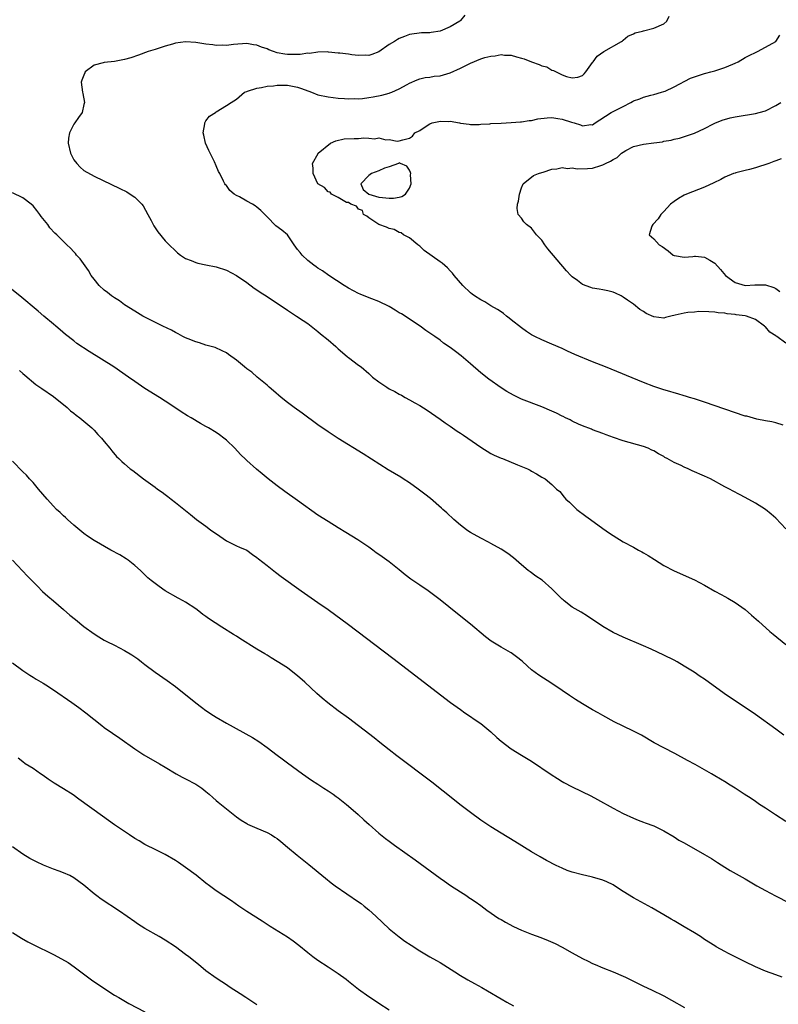
# Model space of a CAD drawing. Units: inches. Extents: x 2631000 to 2634000, y 1482000 to 1485000.
# Drawn here: x 2631434 to 2631583, y 1483996 to 1484189 of the extents above; entities that cross this region are included whole.
import ezdxf

# ---------------------------------------------------------------- set-up
doc = ezdxf.new("R2010")
doc.units = ezdxf.units.IN
doc.header["$MEASUREMENT"] = 0
doc.layers.add('LD26311482_10ft', color=51, linetype='Continuous')

msp = doc.modelspace()

# ---------------------------------------------------------------- linework, layer by layer
at = {"layer": 'LD26311482_10ft'}
for points, elevation in [([(2631521.86, 1484190.14), (2631521, 1484189.09), (2631520.9, 1484189), (2631519, 1484187.89), (2631517, 1484187.01), (2631515.23, 1484186.77), (2631515, 1484186.68), (2631513.33, 1484186.67), (2631511, 1484186.37), (2631510.02, 1484185.98), (2631509, 1484185.6), (2631508.62, 1484185.38), (2631508.05, 1484185), (2631507, 1484184.42), (2631505, 1484182.97), (2631503.57, 1484182.43), (2631503, 1484182.26), (2631502.32, 1484182.32), (2631501, 1484182.25), (2631499.64, 1484182.36), (2631499, 1484182.47), (2631497.33, 1484182.67), (2631497, 1484182.72), (2631495.11, 1484182.89), (2631494.92, 1484182.92), (2631493, 1484182.89), (2631491.35, 1484182.65), (2631491, 1484182.67), (2631489.54, 1484182.46), (2631489, 1484182.44), (2631487, 1484182.43), (2631486.49, 1484182.49), (2631485, 1484182.78), (2631484.25, 1484183), (2631483.34, 1484183.34), (2631483, 1484183.52), (2631481.89, 1484183.89), (2631481, 1484184.27), (2631480.34, 1484184.34), (2631479, 1484184.56), (2631476.39, 1484184.39), (2631475, 1484184.23), (2631474.26, 1484184.26), (2631473, 1484184.23), (2631472.33, 1484184.33), (2631471, 1484184.45), (2631469, 1484184.78), (2631467, 1484184.92), (2631465, 1484184.64), (2631464.45, 1484184.45), (2631463, 1484184.06), (2631461.58, 1484183.58), (2631461, 1484183.43), (2631459.63, 1484183), (2631457.71, 1484182.29), (2631456.2, 1484181.8), (2631455, 1484181.42), (2631453, 1484181.02), (2631451, 1484180.87), (2631450.79, 1484180.79), (2631449, 1484180.36), (2631447.28, 1484179), (2631447.17, 1484178.83), (2631447, 1484178.36), (2631446.59, 1484177.41), (2631446.48, 1484177), (2631446.73, 1484175), (2631446.78, 1484174.78), (2631447.1, 1484173), (2631447, 1484172.62), (2631446.65, 1484171), (2631445.93, 1484170.07), (2631445.24, 1484169), (2631445, 1484168.72), (2631444.19, 1484167), (2631444, 1484166), (2631443.89, 1484165), (2631444.38, 1484163), (2631445, 1484161.74), (2631445.61, 1484161), (2631446.25, 1484160.25), (2631447, 1484159.63), (2631449, 1484158.5), (2631454.07, 1484156.07), (2631455.41, 1484155.41), (2631456.11, 1484155), (2631457, 1484154.41), (2631458.42, 1484153), (2631458.67, 1484152.67), (2631459.55, 1484151), (2631460.21, 1484149.79), (2631460.73, 1484148.73), (2631461, 1484148.33), (2631461.56, 1484147.56), (2631463, 1484145.82), (2631463.78, 1484145), (2631465, 1484143.8), (2631465.43, 1484143.43), (2631466, 1484143), (2631467, 1484142.34), (2631468.07, 1484141.93), (2631469, 1484141.52), (2631469.39, 1484141.39), (2631471, 1484141.08), (2631473, 1484140.65), (2631475, 1484140.01), (2631477, 1484138.98), (2631479, 1484137.6), (2631480.49, 1484136.49), (2631481, 1484136.18), (2631481.67, 1484135.67), (2631483, 1484134.85), (2631487, 1484132.13), (2631488.81, 1484131), (2631490.13, 1484130.13), (2631491, 1484129.52), (2631493, 1484127.97), (2631493.52, 1484127.52), (2631495, 1484126.32), (2631496.54, 1484125), (2631497, 1484124.54), (2631497.81, 1484123.81), (2631498.84, 1484123), (2631499, 1484122.86), (2631501, 1484121.37), (2631501.47, 1484121), (2631503, 1484119.69), (2631503.76, 1484119), (2631505, 1484118.05), (2631506.54, 1484117), (2631507, 1484116.72), (2631508.14, 1484116.14), (2631509, 1484115.62), (2631509.42, 1484115.42), (2631510.15, 1484115), (2631511, 1484114.54), (2631512.06, 1484113.94), (2631513, 1484113.43), (2631514.5, 1484112.5), (2631517, 1484110.73), (2631517.99, 1484109.99), (2631519, 1484109.35), (2631520.39, 1484108.39), (2631521, 1484108.01), (2631521.6, 1484107.6), (2631525, 1484105.21), (2631527, 1484103.99), (2631527.67, 1484103.67), (2631529, 1484103.09), (2631529.27, 1484103), (2631532.23, 1484101.77), (2631534.17, 1484101), (2631534.71, 1484100.71), (2631535, 1484100.52), (2631535.98, 1484099.98), (2631537, 1484099.36), (2631537.64, 1484099), (2631539, 1484097.87), (2631539.89, 1484097), (2631540.52, 1484096.52), (2631541.43, 1484095.43), (2631541.72, 1484095), (2631542.42, 1484094.42), (2631543.9, 1484093), (2631545.69, 1484091.69), (2631546.6, 1484091), (2631549, 1484089.26), (2631550.33, 1484088.33), (2631551, 1484087.85), (2631553, 1484086.61), (2631555, 1484085.56), (2631556.03, 1484085), (2631556.64, 1484084.64), (2631557, 1484084.47), (2631557.9, 1484083.9), (2631559.14, 1484083.14), (2631561, 1484081.98), (2631563, 1484080.92), (2631567, 1484079.12), (2631569, 1484078.1), (2631571, 1484076.93), (2631572.26, 1484076.26), (2631573, 1484075.84), (2631573.56, 1484075.56), (2631575, 1484074.72), (2631577, 1484073.28), (2631578.23, 1484072.23), (2631579.57, 1484071), (2631581.83, 1484069), (2631582.47, 1484068.47), (2631585, 1484066.42)], 8940), ([(2631585, 1484089.16), (2631583, 1484091.27), (2631582.08, 1484092.08), (2631580.96, 1484093), (2631579, 1484094.24), (2631577, 1484095.33), (2631575.89, 1484095.89), (2631574.59, 1484096.59), (2631573.87, 1484097), (2631573, 1484097.44), (2631570.16, 1484099), (2631569, 1484099.55), (2631566.59, 1484100.59), (2631565.75, 1484101), (2631565, 1484101.3), (2631564.39, 1484101.61), (2631563, 1484102.24), (2631561.66, 1484103), (2631561.22, 1484103.22), (2631561, 1484103.36), (2631559.94, 1484103.94), (2631559, 1484104.48), (2631558.66, 1484104.66), (2631557.89, 1484105), (2631557, 1484105.34), (2631553, 1484106.49), (2631551.13, 1484107.13), (2631549.65, 1484107.65), (2631549, 1484107.91), (2631547, 1484108.64), (2631546.75, 1484108.75), (2631545, 1484109.43), (2631544.25, 1484109.75), (2631543, 1484110.34), (2631542.57, 1484110.57), (2631541.67, 1484111), (2631541.23, 1484111.23), (2631541, 1484111.33), (2631539.89, 1484111.89), (2631539, 1484112.31), (2631537, 1484113.17), (2631533, 1484114.68), (2631531.43, 1484115.43), (2631530.16, 1484116.16), (2631529, 1484116.91), (2631526.6, 1484118.6), (2631525, 1484119.86), (2631523, 1484121.61), (2631521.17, 1484123.17), (2631520.03, 1484124.03), (2631519, 1484124.84), (2631517.7, 1484125.7), (2631517, 1484126.24), (2631515.95, 1484127), (2631515.38, 1484127.38), (2631515, 1484127.65), (2631514.19, 1484128.19), (2631513.08, 1484129), (2631509.41, 1484131.41), (2631509, 1484131.65), (2631508.18, 1484132.18), (2631507, 1484132.86), (2631505, 1484133.87), (2631503.58, 1484134.42), (2631502.72, 1484134.72), (2631501.3, 1484135.3), (2631501, 1484135.43), (2631499, 1484136.48), (2631498.14, 1484137), (2631495.13, 1484139), (2631493.91, 1484139.91), (2631493, 1484140.44), (2631492.68, 1484140.68), (2631492.21, 1484141), (2631491, 1484141.94), (2631489.89, 1484143), (2631489.49, 1484143.49), (2631489, 1484144.12), (2631488.35, 1484145), (2631487, 1484146.95), (2631485.91, 1484147.9), (2631484.76, 1484148.76), (2631483, 1484150.49), (2631482.59, 1484151), (2631481.78, 1484151.78), (2631481, 1484152.43), (2631480.67, 1484152.67), (2631480.15, 1484153), (2631479, 1484153.62), (2631477.56, 1484154.44), (2631477, 1484154.72), (2631476.52, 1484155), (2631475.67, 1484155.67), (2631475, 1484156.64), (2631474.81, 1484156.81), (2631474.69, 1484157), (2631474.46, 1484157.54), (2631473.7, 1484159), (2631473.43, 1484159.43), (2631473, 1484160.57), (2631472.85, 1484160.85), (2631472.81, 1484161), (2631472.65, 1484161.35), (2631471.8, 1484163), (2631471.57, 1484163.57), (2631470.93, 1484165), (2631470.58, 1484166.58), (2631470.43, 1484167), (2631470.8, 1484168.8), (2631470.79, 1484169), (2631471, 1484169.37), (2631471.71, 1484170.29), (2631472.86, 1484171), (2631473, 1484171.13), (2631475, 1484172.38), (2631475.92, 1484173), (2631477, 1484173.66), (2631478.59, 1484175), (2631479, 1484175.14), (2631479.19, 1484175.19), (2631481, 1484175.79), (2631481.91, 1484175.91), (2631483, 1484176.21), (2631484.29, 1484176.29), (2631485, 1484176.42), (2631486.38, 1484176.38), (2631487, 1484176.39), (2631489, 1484176.03), (2631489.77, 1484175.77), (2631491.73, 1484175), (2631493, 1484174.52), (2631495, 1484174.08), (2631497, 1484173.83), (2631498.2, 1484173.8), (2631499, 1484173.71), (2631500.21, 1484173.79), (2631501, 1484173.73), (2631501.77, 1484173.77), (2631503, 1484173.95), (2631503.88, 1484174.12), (2631505.58, 1484174.42), (2631507, 1484174.83), (2631507.14, 1484174.86), (2631507.5, 1484175), (2631509, 1484175.65), (2631510.56, 1484176.56), (2631511, 1484176.78), (2631512.54, 1484177.46), (2631513, 1484177.62), (2631514.11, 1484177.89), (2631515, 1484177.96), (2631515.86, 1484178.14), (2631517, 1484178.26), (2631519, 1484178.83), (2631521, 1484179.74), (2631523, 1484180.74), (2631525, 1484181.56), (2631525.82, 1484181.82), (2631527, 1484182.11), (2631527.85, 1484182.15), (2631529, 1484182.4), (2631529.7, 1484182.3), (2631531, 1484182.29), (2631532.03, 1484181.97), (2631533, 1484181.72), (2631533.55, 1484181.55), (2631535, 1484180.96), (2631536.49, 1484180.49), (2631537, 1484180.23), (2631537.98, 1484179.98), (2631539, 1484179.37), (2631539.3, 1484179.3), (2631539.81, 1484179), (2631541, 1484178.45), (2631541.89, 1484178.11), (2631543, 1484177.86), (2631544.06, 1484177.94), (2631545, 1484178.3), (2631545.36, 1484178.64), (2631545.68, 1484179), (2631547, 1484180.88), (2631547.07, 1484181), (2631547.92, 1484182.08), (2631549.22, 1484183), (2631552.7, 1484185), (2631552.86, 1484185.14), (2631553, 1484185.22), (2631553.94, 1484186.06), (2631555, 1484186.46), (2631555.34, 1484186.66), (2631556.79, 1484187), (2631557, 1484187.08), (2631559, 1484187.59), (2631561, 1484188.45), (2631561.61, 1484189), (2631562.04, 1484189.96)], 8930), ([(2631584.43, 1484109.57), (2631583, 1484110.01), (2631582.23, 1484110.23), (2631581, 1484110.39), (2631579.28, 1484110.72), (2631577.29, 1484111.29), (2631577, 1484111.35), (2631569, 1484114.09), (2631567, 1484114.72), (2631566.03, 1484115), (2631565.25, 1484115.25), (2631565, 1484115.31), (2631563.72, 1484115.72), (2631563, 1484115.88), (2631562.18, 1484116.18), (2631561, 1484116.48), (2631560.62, 1484116.62), (2631559, 1484117.17), (2631557, 1484117.96), (2631549.54, 1484121), (2631547, 1484122.02), (2631543.47, 1484123.47), (2631542.08, 1484124.08), (2631541, 1484124.62), (2631539, 1484125.51), (2631537, 1484126.33), (2631535.61, 1484127), (2631535, 1484127.32), (2631534, 1484128), (2631533, 1484128.66), (2631531, 1484130.28), (2631530.62, 1484130.62), (2631530.08, 1484131), (2631529.5, 1484131.5), (2631529, 1484131.81), (2631528.3, 1484132.3), (2631527.01, 1484133), (2631525.81, 1484133.81), (2631525, 1484134.21), (2631523.76, 1484135), (2631523.34, 1484135.34), (2631523, 1484135.59), (2631521.49, 1484137), (2631519.75, 1484139), (2631519.44, 1484139.44), (2631519, 1484139.87), (2631518.46, 1484140.46), (2631517.42, 1484141.42), (2631517, 1484141.68), (2631513.9, 1484143.9), (2631513, 1484144.74), (2631512.67, 1484145), (2631511, 1484146.38), (2631509.8, 1484147), (2631509.35, 1484147.35), (2631509, 1484147.45), (2631507.99, 1484147.99), (2631507, 1484148.22), (2631506.49, 1484148.5), (2631504.96, 1484149), (2631503, 1484150.32), (2631502.64, 1484150.64), (2631501.95, 1484151), (2631501.79, 1484151.79), (2631501, 1484152.02), (2631500.6, 1484152.6), (2631499.44, 1484153), (2631499, 1484153.3), (2631498.65, 1484153.35), (2631497, 1484154.31), (2631495.65, 1484155), (2631495.38, 1484155.38), (2631495, 1484155.46), (2631494.28, 1484156.28), (2631492.96, 1484157), (2631492.04, 1484159), (2631492.08, 1484160.08), (2631491.95, 1484161), (2631493.05, 1484162.96), (2631493.06, 1484163), (2631495.46, 1484165), (2631496.52, 1484165.48), (2631498.18, 1484165.82), (2631500.1, 1484165.9), (2631501, 1484165.92), (2631502.04, 1484166.04), (2631503, 1484166.01), (2631504.14, 1484165.86), (2631505, 1484166.02), (2631506.33, 1484165.67), (2631507, 1484165.74), (2631508.6, 1484165.4), (2631509, 1484165.43), (2631509.67, 1484165.67), (2631511, 1484165.95), (2631511.6, 1484166.4), (2631512.02, 1484167), (2631513, 1484167.47), (2631514.5, 1484168.5), (2631515, 1484168.82), (2631515.48, 1484169), (2631516.75, 1484169.25), (2631517, 1484169.34), (2631518.74, 1484169.26), (2631519, 1484169.3), (2631520.81, 1484169), (2631521, 1484168.95), (2631522.71, 1484168.71), (2631523, 1484168.69), (2631524.68, 1484168.68), (2631525, 1484168.72), (2631526.81, 1484168.81), (2631527, 1484168.85), (2631529, 1484168.96), (2631531, 1484169.04), (2631532.79, 1484169.21), (2631533, 1484169.18), (2631534.53, 1484169.47), (2631535, 1484169.47), (2631536.25, 1484169.75), (2631538.04, 1484169.96), (2631539, 1484170.01), (2631540.13, 1484169.87), (2631541, 1484169.74), (2631542.87, 1484169.13), (2631543.36, 1484169), (2631544.62, 1484168.62), (2631545, 1484168.4), (2631546.66, 1484168.66), (2631547, 1484168.6), (2631547.5, 1484169), (2631548.44, 1484169.56), (2631550.63, 1484171), (2631553, 1484172.2), (2631554.52, 1484173), (2631554.83, 1484173.17), (2631555, 1484173.29), (2631556.26, 1484173.74), (2631557, 1484174.07), (2631558.45, 1484174.45), (2631559, 1484174.58), (2631560.52, 1484175), (2631561, 1484175.15), (2631561.25, 1484175.25), (2631563, 1484176.05), (2631566.26, 1484177.75), (2631569, 1484178.69), (2631569.27, 1484178.73), (2631570.21, 1484179), (2631571, 1484179.24), (2631571.38, 1484179.38), (2631573, 1484179.85), (2631574.55, 1484180.55), (2631575, 1484180.72), (2631575.57, 1484181), (2631577, 1484181.83), (2631577.77, 1484182.23), (2631579.12, 1484182.88), (2631579.42, 1484183), (2631581, 1484183.89), (2631583.01, 1484185), (2631583.8, 1484186.2)], 8920), ([(2631585, 1484125.67), (2631583.19, 1484127), (2631583.07, 1484127.07), (2631583, 1484127.14), (2631581.83, 1484127.83), (2631581, 1484128.86), (2631580.9, 1484128.9), (2631580.8, 1484129), (2631579, 1484130.36), (2631577.23, 1484131), (2631577, 1484131.05), (2631575.23, 1484131.23), (2631575, 1484131.29), (2631573.43, 1484131.43), (2631573, 1484131.56), (2631571.66, 1484131.66), (2631571, 1484131.79), (2631569.84, 1484131.84), (2631567.87, 1484131.87), (2631567, 1484131.78), (2631565.7, 1484131.7), (2631565, 1484131.59), (2631563.2, 1484131.2), (2631562.34, 1484131), (2631561.3, 1484130.7), (2631561, 1484130.62), (2631559, 1484130.82), (2631557.53, 1484131.53), (2631557, 1484131.87), (2631556.28, 1484132.28), (2631555, 1484133.31), (2631553.84, 1484134.16), (2631553, 1484134.75), (2631552.58, 1484135), (2631551.51, 1484135.51), (2631551, 1484135.7), (2631549.99, 1484135.99), (2631549, 1484136.15), (2631548.3, 1484136.3), (2631547, 1484136.52), (2631546.62, 1484136.62), (2631545, 1484137.24), (2631544.01, 1484137.99), (2631543, 1484138.72), (2631542.72, 1484139), (2631541.88, 1484139.88), (2631538.22, 1484144.22), (2631537.62, 1484145), (2631537, 1484145.9), (2631535.97, 1484147), (2631535, 1484148.26), (2631533.97, 1484149), (2631533.5, 1484149.5), (2631533, 1484150.23), (2631532.38, 1484151), (2631532.18, 1484152.18), (2631532.26, 1484153), (2631532.41, 1484153.59), (2631532.6, 1484155), (2631533, 1484156.21), (2631533.34, 1484157), (2631535.38, 1484158.62), (2631536.35, 1484159), (2631537, 1484159.22), (2631537.3, 1484159.3), (2631539, 1484159.9), (2631539.97, 1484159.97), (2631541, 1484160.23), (2631542.04, 1484160.04), (2631543, 1484160.12), (2631543.93, 1484159.93), (2631545.99, 1484159.99), (2631547, 1484160.1), (2631548.63, 1484160.63), (2631549, 1484160.73), (2631549.5, 1484161), (2631550.53, 1484161.47), (2631551, 1484161.78), (2631551.81, 1484162.19), (2631552.7, 1484163), (2631553, 1484163.23), (2631553.55, 1484163.55), (2631555, 1484164.34), (2631557, 1484164.81), (2631559, 1484165.03), (2631560.71, 1484165.29), (2631561, 1484165.36), (2631562.41, 1484165.59), (2631563, 1484165.78), (2631564.05, 1484165.95), (2631567, 1484166.96), (2631569, 1484167.89), (2631570.77, 1484168.77), (2631571, 1484168.9), (2631572.46, 1484169.54), (2631574.02, 1484169.98), (2631575, 1484170.2), (2631577, 1484170.51), (2631577.41, 1484170.59), (2631579, 1484170.82), (2631579.72, 1484171), (2631581, 1484171.36), (2631583, 1484172.39), (2631583.97, 1484173)], 8910), ([(2631584.07, 1484161.93), (2631583, 1484161.54), (2631582.64, 1484161.36), (2631581.66, 1484161), (2631579, 1484160.15), (2631577.84, 1484159.84), (2631577, 1484159.64), (2631575.16, 1484159.16), (2631575, 1484159.13), (2631574.66, 1484159), (2631573, 1484158.3), (2631572.17, 1484157.83), (2631570.82, 1484157.18), (2631569, 1484156.37), (2631565.42, 1484155), (2631565, 1484154.79), (2631563.89, 1484154.11), (2631563, 1484153.53), (2631562.27, 1484153), (2631561, 1484151.56), (2631560.38, 1484151), (2631559.89, 1484150.11), (2631558.81, 1484149), (2631558.66, 1484148.66), (2631558.12, 1484147), (2631559, 1484146.18), (2631560.09, 1484145), (2631560.69, 1484144.69), (2631561.82, 1484143.82), (2631562.8, 1484143), (2631563, 1484142.89), (2631563.11, 1484142.89), (2631565, 1484142.55), (2631566.7, 1484142.7), (2631567, 1484142.79), (2631567.2, 1484142.8), (2631569, 1484142.6), (2631570.01, 1484141.99), (2631571, 1484141.42), (2631572.15, 1484140.15), (2631573.14, 1484139), (2631575, 1484137.6), (2631577, 1484137), (2631578.87, 1484137.13), (2631581, 1484137.16), (2631582.6, 1484136.6), (2631583, 1484136.39), (2631583.82, 1484135.82)], 8900), ([(2631584.58, 1484048.58), (2631583, 1484049.78), (2631579, 1484052.67), (2631577, 1484054.03), (2631575.5, 1484055), (2631572.82, 1484056.82), (2631569, 1484059.6), (2631568.16, 1484060.16), (2631566.98, 1484061), (2631565, 1484062.2), (2631563.61, 1484063), (2631563, 1484063.33), (2631561, 1484064.35), (2631558.48, 1484065.52), (2631557, 1484066.16), (2631553, 1484067.84), (2631551, 1484068.8), (2631549, 1484069.98), (2631546.01, 1484072.01), (2631544.77, 1484072.77), (2631543, 1484073.8), (2631541.4, 1484075), (2631541.18, 1484075.18), (2631541, 1484075.34), (2631540.17, 1484076.17), (2631539, 1484077.38), (2631537.05, 1484079.05), (2631535.86, 1484079.86), (2631534.69, 1484080.69), (2631534.3, 1484081), (2631533, 1484082.1), (2631531.45, 1484083.45), (2631530.33, 1484084.33), (2631529, 1484085.16), (2631527, 1484086.27), (2631526.54, 1484086.54), (2631525, 1484087.32), (2631523, 1484088.47), (2631522.67, 1484088.67), (2631522.2, 1484089), (2631521, 1484089.91), (2631519.73, 1484091), (2631518.31, 1484092.31), (2631517.53, 1484093), (2631517.26, 1484093.26), (2631515.11, 1484095.11), (2631514, 1484096), (2631512.71, 1484097), (2631511, 1484098.2), (2631509.78, 1484099), (2631509.3, 1484099.3), (2631506.79, 1484100.79), (2631501.9, 1484103.9), (2631497, 1484106.95), (2631495, 1484108.23), (2631493, 1484109.59), (2631489.88, 1484111.88), (2631488.31, 1484113), (2631487, 1484114), (2631485.75, 1484115), (2631484.29, 1484116.29), (2631483.45, 1484117), (2631483, 1484117.41), (2631481.09, 1484119), (2631479.98, 1484119.98), (2631479, 1484120.66), (2631478.55, 1484121), (2631477, 1484122.3), (2631475.45, 1484123.45), (2631475, 1484123.75), (2631474.2, 1484124.2), (2631472.79, 1484124.79), (2631471, 1484125.3), (2631469.71, 1484125.71), (2631469, 1484125.92), (2631467.47, 1484126.53), (2631467, 1484126.73), (2631466.45, 1484127), (2631465.51, 1484127.51), (2631465, 1484127.74), (2631464.2, 1484128.2), (2631462.51, 1484129), (2631458.61, 1484131), (2631457, 1484131.95), (2631455, 1484133.24), (2631453.97, 1484133.97), (2631453, 1484134.58), (2631452.41, 1484135), (2631451.63, 1484135.63), (2631451, 1484136.09), (2631450.02, 1484137), (2631449, 1484138.25), (2631448.44, 1484139), (2631447.94, 1484139.94), (2631446.28, 1484142.28), (2631445.57, 1484143), (2631445.32, 1484143.32), (2631445, 1484143.63), (2631444.34, 1484144.34), (2631443.63, 1484145), (2631441.7, 1484147), (2631441.31, 1484147.31), (2631440.33, 1484148.33), (2631439.89, 1484149), (2631438.59, 1484150.59), (2631438.34, 1484151), (2631437.74, 1484151.74), (2631437, 1484152.67), (2631436.63, 1484153), (2631435, 1484154.22), (2631433, 1484155.21)], 8950), ([(2631585, 1484031.6), (2631582.93, 1484032.93), (2631581, 1484034.24), (2631579.82, 1484035), (2631579, 1484035.59), (2631578.14, 1484036.14), (2631576.78, 1484037), (2631575, 1484038.18), (2631573.67, 1484039), (2631573.27, 1484039.27), (2631571, 1484040.64), (2631570.36, 1484041), (2631569, 1484041.82), (2631567.13, 1484042.87), (2631565.65, 1484043.65), (2631563.18, 1484045), (2631561, 1484046.12), (2631559.12, 1484047.12), (2631556.59, 1484048.59), (2631555, 1484049.42), (2631553, 1484050.36), (2631551.21, 1484051.21), (2631549, 1484052.44), (2631548.07, 1484053), (2631547, 1484053.61), (2631545, 1484054.78), (2631543.63, 1484055.63), (2631542.43, 1484056.43), (2631541, 1484057.4), (2631539, 1484058.74), (2631536.41, 1484060.41), (2631535, 1484061.48), (2631534.18, 1484062.18), (2631533.15, 1484063.15), (2631532.03, 1484064.03), (2631531, 1484064.76), (2631530.85, 1484064.85), (2631529, 1484065.89), (2631527.07, 1484067.07), (2631525.94, 1484067.94), (2631523, 1484070.42), (2631520.45, 1484072.45), (2631517, 1484075.24), (2631514.68, 1484077), (2631513, 1484078.12), (2631511.29, 1484079.29), (2631510.15, 1484080.15), (2631509, 1484081.1), (2631507, 1484082.68), (2631505.65, 1484083.65), (2631505, 1484084.14), (2631504.48, 1484084.48), (2631503.78, 1484085), (2631503, 1484085.54), (2631500.82, 1484087), (2631498.48, 1484088.48), (2631497, 1484089.39), (2631495, 1484090.59), (2631493, 1484091.89), (2631489, 1484094.76), (2631486.5, 1484096.5), (2631485, 1484097.6), (2631483.21, 1484099), (2631482.01, 1484100.01), (2631480.92, 1484100.92), (2631479, 1484102.61), (2631478.8, 1484102.8), (2631477.8, 1484103.8), (2631476.66, 1484105), (2631475, 1484106.62), (2631474.52, 1484107), (2631473.65, 1484107.65), (2631473, 1484108.09), (2631471.5, 1484109), (2631471, 1484109.29), (2631469.89, 1484109.89), (2631468.08, 1484111), (2631467.39, 1484111.39), (2631466.15, 1484112.15), (2631464.9, 1484113), (2631463, 1484114.27), (2631461.87, 1484115), (2631459, 1484116.78), (2631457, 1484118.12), (2631455.79, 1484119), (2631452.91, 1484121), (2631448.02, 1484124.02), (2631445.64, 1484125.64), (2631445, 1484126.12), (2631443.39, 1484127.39), (2631442.32, 1484128.32), (2631441.49, 1484129), (2631441, 1484129.44), (2631439.12, 1484131), (2631437.99, 1484131.99), (2631434.4, 1484135), (2631431.84, 1484137)], 8960), ([(2631434.33, 1484120.33), (2631435, 1484119.73), (2631435.37, 1484119.37), (2631437.54, 1484117.54), (2631438.74, 1484116.74), (2631441, 1484115.16), (2631443.69, 1484113), (2631444.39, 1484112.39), (2631445, 1484111.94), (2631445.51, 1484111.51), (2631446.21, 1484111), (2631448.59, 1484109), (2631449, 1484108.58), (2631449.75, 1484107.75), (2631450.48, 1484107), (2631451, 1484106.32), (2631452.09, 1484105), (2631452.48, 1484104.48), (2631453.41, 1484103.41), (2631453.87, 1484103), (2631454.44, 1484102.44), (2631455, 1484101.93), (2631456.12, 1484101), (2631456.63, 1484100.63), (2631458.75, 1484099), (2631461, 1484097.35), (2631461.44, 1484097), (2631462.38, 1484096.38), (2631463, 1484095.89), (2631463.52, 1484095.52), (2631464.14, 1484095), (2631465, 1484094.38), (2631467.98, 1484091.98), (2631469.12, 1484091), (2631471, 1484089.69), (2631471.91, 1484089), (2631473.7, 1484087.7), (2631475, 1484086.83), (2631477, 1484085.83), (2631477.56, 1484085.56), (2631479, 1484084.95), (2631480.12, 1484084.12), (2631481, 1484083.55), (2631481.29, 1484083.29), (2631483, 1484081.93), (2631484.65, 1484080.65), (2631485.79, 1484079.79), (2631489.7, 1484077), (2631493, 1484074.72), (2631495, 1484073.31), (2631499, 1484070.35), (2631507.75, 1484063.75), (2631519.05, 1484055.05), (2631521, 1484053.62), (2631521.88, 1484053), (2631523, 1484052.27), (2631523.73, 1484051.73), (2631525, 1484050.88), (2631527, 1484049.23), (2631528.16, 1484048.16), (2631529, 1484047.42), (2631531, 1484045.91), (2631533, 1484044.7), (2631535, 1484043.47), (2631538.84, 1484040.84), (2631540.06, 1484040.06), (2631541, 1484039.5), (2631541.33, 1484039.33), (2631543, 1484038.45), (2631546.65, 1484036.65), (2631547.95, 1484035.95), (2631551, 1484034.25), (2631553, 1484033.22), (2631555, 1484032.3), (2631555.92, 1484031.92), (2631557, 1484031.51), (2631557.35, 1484031.35), (2631559, 1484030.76), (2631561, 1484029.78), (2631563, 1484028.6), (2631563.97, 1484027.97), (2631565, 1484027.41), (2631569, 1484025.14), (2631570.34, 1484024.34), (2631571.57, 1484023.57), (2631573, 1484022.64), (2631574.03, 1484022.03), (2631577, 1484020.38), (2631579.3, 1484019), (2631581, 1484018.06), (2631582.95, 1484017.05), (2631585.63, 1484015.63)], 8970), ([(2631584.28, 1484001), (2631583, 1484001.46), (2631581, 1484002.2), (2631579, 1484003.06), (2631577, 1484004.04), (2631573.69, 1484005.69), (2631573, 1484006.06), (2631571.31, 1484007), (2631571, 1484007.18), (2631569, 1484008.46), (2631568.18, 1484009), (2631567, 1484009.73), (2631565, 1484010.91), (2631563.68, 1484011.68), (2631563, 1484012.1), (2631562.42, 1484012.42), (2631561, 1484013.28), (2631558.63, 1484014.63), (2631555, 1484016.61), (2631553, 1484017.87), (2631551.31, 1484019), (2631551, 1484019.18), (2631549.79, 1484019.79), (2631549, 1484020.12), (2631547, 1484020.7), (2631546.74, 1484020.74), (2631545, 1484021.12), (2631543, 1484021.67), (2631542.01, 1484022.01), (2631541, 1484022.46), (2631539.86, 1484023), (2631537.96, 1484023.96), (2631536.67, 1484024.67), (2631535, 1484025.67), (2631531.71, 1484027.71), (2631529, 1484029.34), (2631527, 1484030.58), (2631525, 1484031.92), (2631523, 1484033.38), (2631520.89, 1484035), (2631519.83, 1484035.83), (2631517.62, 1484037.62), (2631515.37, 1484039.37), (2631508.51, 1484044.51), (2631507, 1484045.69), (2631505.19, 1484047.19), (2631504.08, 1484048.08), (2631499, 1484051.94), (2631497, 1484053.41), (2631494.95, 1484054.95), (2631493.86, 1484055.86), (2631492.78, 1484056.78), (2631490.41, 1484059), (2631489, 1484060.28), (2631488.1, 1484061), (2631487, 1484061.82), (2631485, 1484063.12), (2631483.81, 1484063.81), (2631483, 1484064.32), (2631482.57, 1484064.57), (2631481, 1484065.53), (2631477.63, 1484067.63), (2631477, 1484068.04), (2631476.4, 1484068.4), (2631474.14, 1484069.86), (2631471.52, 1484071.52), (2631471, 1484071.95), (2631470.35, 1484072.35), (2631469.58, 1484073), (2631469, 1484073.44), (2631467, 1484074.73), (2631466.54, 1484075), (2631465.51, 1484075.51), (2631462.97, 1484077), (2631461.81, 1484077.81), (2631461, 1484078.4), (2631460.22, 1484079), (2631459.57, 1484079.57), (2631459, 1484080.13), (2631458.16, 1484081), (2631457, 1484081.99), (2631455.73, 1484083), (2631455.29, 1484083.29), (2631454.05, 1484084.05), (2631452.28, 1484085), (2631449, 1484086.86), (2631447.74, 1484087.74), (2631447, 1484088.23), (2631446.61, 1484088.61), (2631445, 1484089.92), (2631443.81, 1484091), (2631443.4, 1484091.4), (2631443, 1484091.73), (2631442.37, 1484092.37), (2631441.65, 1484093), (2631441, 1484093.66), (2631439.79, 1484095), (2631438.11, 1484097), (2631437, 1484098.27), (2631436.33, 1484099), (2631435.69, 1484099.69), (2631435, 1484100.37), (2631433, 1484102.5)], 8980), ([(2631432.98, 1484083), (2631434.91, 1484080.91), (2631435.89, 1484079.89), (2631436.79, 1484079), (2631437.87, 1484077.87), (2631438.87, 1484076.87), (2631439.91, 1484075.91), (2631441, 1484075.02), (2631443, 1484073.33), (2631444.22, 1484072.22), (2631445.32, 1484071.32), (2631447, 1484070), (2631449, 1484068.55), (2631449.95, 1484067.95), (2631451, 1484067.27), (2631451.5, 1484067), (2631453, 1484066.28), (2631455, 1484065.27), (2631456.4, 1484064.4), (2631457.59, 1484063.59), (2631458.31, 1484063), (2631459, 1484062.48), (2631461.02, 1484061), (2631463.37, 1484059.37), (2631465, 1484058.15), (2631469, 1484054.95), (2631470.13, 1484054.13), (2631471, 1484053.47), (2631472.5, 1484052.5), (2631473, 1484052.15), (2631475, 1484050.97), (2631480.13, 1484048.13), (2631481.37, 1484047.37), (2631483, 1484046.19), (2631485, 1484044.66), (2631485.96, 1484043.96), (2631487, 1484043.17), (2631489.97, 1484041), (2631491.76, 1484039.76), (2631493, 1484038.97), (2631494.17, 1484038.17), (2631495, 1484037.68), (2631495.98, 1484037), (2631496.57, 1484036.57), (2631497, 1484036.28), (2631498.61, 1484035), (2631499, 1484034.67), (2631500.9, 1484033), (2631502, 1484031.99), (2631503.07, 1484031.07), (2631505, 1484029.37), (2631506.3, 1484028.3), (2631507, 1484027.76), (2631508.04, 1484027), (2631512.1, 1484024.1), (2631517, 1484020.49), (2631517.87, 1484019.87), (2631519.05, 1484019.05), (2631522.24, 1484017), (2631522.69, 1484016.69), (2631523, 1484016.51), (2631523.88, 1484015.88), (2631525, 1484015.14), (2631526.22, 1484014.22), (2631528.58, 1484012.58), (2631529, 1484012.35), (2631529.85, 1484011.85), (2631531.45, 1484011), (2631533, 1484010.27), (2631535, 1484009.47), (2631536.82, 1484008.82), (2631538.26, 1484008.26), (2631539.64, 1484007.64), (2631541, 1484006.93), (2631543, 1484005.78), (2631545, 1484004.68), (2631546.15, 1484004.15), (2631547, 1484003.72), (2631547.52, 1484003.52), (2631549, 1484002.87), (2631551, 1484002.09), (2631553, 1484001.23), (2631553.45, 1484001), (2631555, 1484000.26), (2631557, 1483999.27), (2631558.55, 1483998.55), (2631561, 1483997.37), (2631562.53, 1483996.53), (2631565.04, 1483995.04)], 8990), ([(2631433, 1484062.81), (2631435, 1484061.3), (2631436.4, 1484060.4), (2631437, 1484060.03), (2631437.63, 1484059.63), (2631439, 1484058.82), (2631439.51, 1484058.49), (2631441, 1484057.51), (2631444.63, 1484055), (2631446.02, 1484054.02), (2631447.41, 1484053), (2631450.5, 1484050.5), (2631451, 1484050.13), (2631452.62, 1484049), (2631454.04, 1484048.04), (2631457, 1484045.91), (2631458.38, 1484045), (2631458.76, 1484044.76), (2631461.84, 1484043), (2631463, 1484042.32), (2631465.15, 1484041), (2631466.32, 1484040.32), (2631467, 1484040.01), (2631469, 1484038.94), (2631470.17, 1484038.17), (2631471, 1484037.51), (2631471.62, 1484037), (2631472.34, 1484036.34), (2631473, 1484035.77), (2631473.42, 1484035.42), (2631477, 1484032.58), (2631477.91, 1484031.91), (2631479, 1484031.21), (2631479.14, 1484031.14), (2631481, 1484030.33), (2631483, 1484029.5), (2631483.87, 1484029), (2631484.56, 1484028.56), (2631485, 1484028.26), (2631485.7, 1484027.7), (2631487, 1484026.59), (2631488.95, 1484025), (2631491.21, 1484023.21), (2631494.47, 1484020.47), (2631495.59, 1484019.59), (2631496.41, 1484019), (2631501, 1484015.83), (2631501.48, 1484015.48), (2631502.08, 1484015), (2631503, 1484014.25), (2631504.39, 1484013), (2631507, 1484010.56), (2631508.95, 1484008.95), (2631510.11, 1484008.11), (2631511.3, 1484007.3), (2631513, 1484006.21), (2631515, 1484005.02), (2631516.29, 1484004.29), (2631517, 1484003.91), (2631518.5, 1484003), (2631519.9, 1484002.1), (2631521, 1484001.37), (2631522.47, 1484000.47), (2631523.76, 1483999.76), (2631525.22, 1483999), (2631526.35, 1483998.35), (2631529, 1483996.78), (2631530.13, 1483996.13), (2631531.42, 1483995.42)], 9000), ([(2631507, 1483994.52), (2631505, 1483995.85), (2631504.32, 1483996.32), (2631503, 1483997.19), (2631501, 1483998.61), (2631499.67, 1483999.67), (2631499, 1484000.17), (2631498.54, 1484000.54), (2631497, 1484001.7), (2631495.01, 1484003.01), (2631493, 1484004.28), (2631492.02, 1484005), (2631491, 1484005.79), (2631489.26, 1484007.26), (2631488.12, 1484008.12), (2631487, 1484008.87), (2631483.61, 1484011), (2631482.03, 1484012.03), (2631479, 1484013.93), (2631477.44, 1484015), (2631476.01, 1484016.01), (2631473, 1484018.01), (2631471.66, 1484019), (2631471, 1484019.51), (2631469.08, 1484021.08), (2631467, 1484022.62), (2631465.59, 1484023.59), (2631465, 1484023.98), (2631463, 1484025.13), (2631461, 1484026.11), (2631459.23, 1484027), (2631459, 1484027.12), (2631457.84, 1484027.84), (2631457, 1484028.32), (2631455.96, 1484029), (2631455, 1484029.64), (2631453.05, 1484031), (2631450.68, 1484032.68), (2631446.04, 1484036.04), (2631444.87, 1484036.87), (2631443, 1484038.08), (2631441.19, 1484039.19), (2631439.98, 1484039.98), (2631439, 1484040.67), (2631438.48, 1484041), (2631437, 1484042.03), (2631435.48, 1484043), (2631435, 1484043.33), (2631434.08, 1484044.08)], 9010), ([(2631481, 1483995.56), (2631478.81, 1483997), (2631477.73, 1483997.73), (2631475.78, 1483999), (2631475.32, 1483999.32), (2631475, 1483999.52), (2631474.13, 1484000.13), (2631473, 1484000.84), (2631471, 1484002.3), (2631469.52, 1484003.52), (2631467.63, 1484005), (2631467, 1484005.51), (2631465, 1484006.97), (2631463, 1484008.3), (2631461.81, 1484009), (2631459, 1484010.6), (2631457.53, 1484011.53), (2631457, 1484011.88), (2631453.97, 1484013.97), (2631450.38, 1484016.38), (2631449.53, 1484017), (2631449, 1484017.42), (2631447, 1484019.12), (2631445, 1484020.58), (2631444.22, 1484021), (2631443, 1484021.53), (2631442.13, 1484021.87), (2631441, 1484022.26), (2631439.05, 1484023.05), (2631437.68, 1484023.68), (2631436.37, 1484024.37), (2631435, 1484025.18), (2631433, 1484026.65)], 9020), ([(2631433, 1484009.79), (2631434.72, 1484008.72), (2631435.99, 1484007.99), (2631437, 1484007.45), (2631441, 1484005.47), (2631442.61, 1484004.61), (2631443.88, 1484003.88), (2631445.08, 1484003.08), (2631448.52, 1484000.52), (2631450.71, 1483999), (2631453, 1483997.52), (2631453.85, 1483997), (2631455.86, 1483995.86), (2631459, 1483994.18)], 9030)]:
    msp.add_lwpolyline(points, dxfattribs=dict(at, elevation=elevation))
at = {"layer": 'LD26311482_10ft', "elevation": 8920}
msp.add_lwpolyline([(2631507.84, 1484154.16), (2631509, 1484154.37), (2631509.5, 1484154.5), (2631510.22, 1484155), (2631511, 1484156.17), (2631511.35, 1484157), (2631511.23, 1484158.77), (2631511.25, 1484159), (2631511.21, 1484159.21), (2631511, 1484159.7), (2631510.5, 1484160.5), (2631509.26, 1484161), (2631509, 1484161.15), (2631508.93, 1484161.07), (2631508.83, 1484161), (2631507, 1484160.34), (2631506.09, 1484160.09), (2631505, 1484159.55), (2631503.52, 1484159), (2631503, 1484158.64), (2631501.46, 1484157), (2631501.89, 1484155.89), (2631503, 1484154.99), (2631505, 1484154.37), (2631505.69, 1484154.31), (2631507, 1484154.15)], close=True, dxfattribs=at)

doc.saveas('drawing.dxf')
